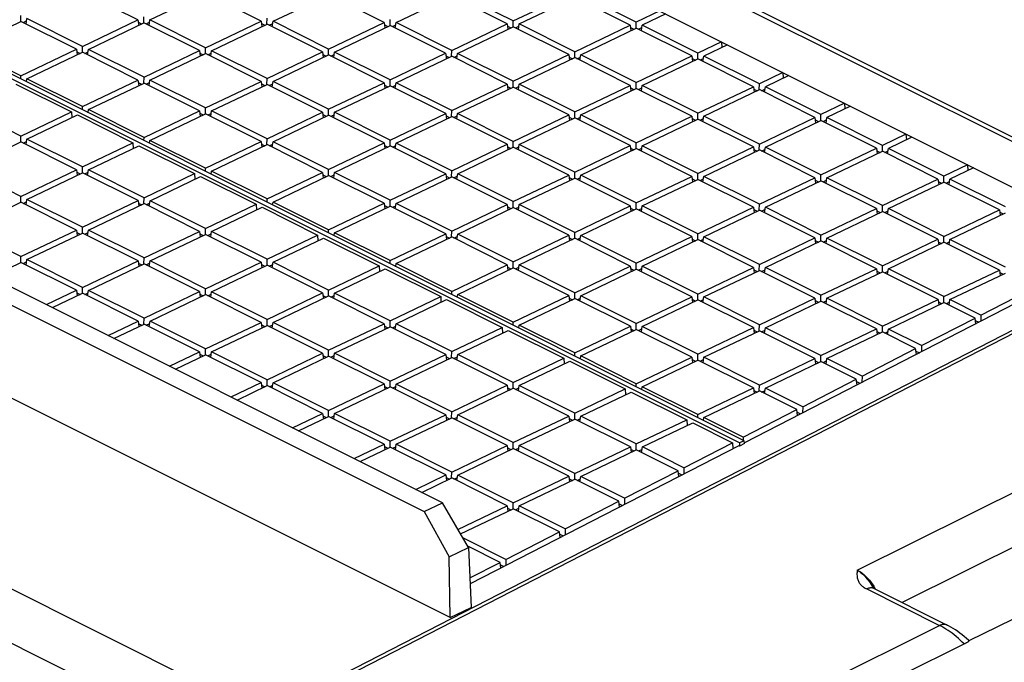
# Model space of a CAD drawing. Units: millimetres. Extents: x -69 to 69, y -82 to 82.
# Drawn here: x 24 to 53, y 24 to 42 of the extents above; entities that cross this region are included whole.
import ezdxf

# ---------------------------------------------------------------- set-up
doc = ezdxf.new("R2010")
doc.units = ezdxf.units.MM
doc.header["$LTSCALE"] = 16.335
doc.layers.add('IMPORT_IGES', color=7, linetype='CONTINUOUS')

msp = doc.modelspace()

# ---------------------------------------------------------------- linework, layer by layer
at = {"layer": 'IMPORT_IGES', "color": 253, "linetype": 'CONTINUOUS'}
for p, q in [((-32.846, 81.938), (63.153, 33.938)), ((48.556, 26.698), (63.153, 33.938)), ((63.86, 32.719), (49.843, 25.766)), ((48.828, 26.154), (50.924, 25.105)), ((49.017, 26.186), (49.021, 26.179)), ((49.033, 26.231), (49.055, 26.194)), ((49.055, 26.194), (49.076, 26.156)), ((49.076, 26.156), (49.081, 26.147)), ((45.603, 22.466), (50.924, 25.105))]:
    msp.add_line(p, q, dxfattribs=at)
at = {"layer": 'IMPORT_IGES', "color": 7, "linetype": 'CONTINUOUS'}
for p, q in [((-29.551, 78.969), (57.158, 35.615)), ((36.646, 28.629), (-49.587, 71.745)), ((-50.117, 71.491), (36.116, 28.375)), ((36.86, 25.332), (-51.009, 69.267)), ((-60.266, 66.859), (34.836, 19.308)), ((-56.667, 66.618), (31.323, 22.623)), ((45.172, 30.346), (2.278, 51.793)), ((45.31, 30.412), (2.416, 51.859)), ((27.896, 42.497), (26.301, 43.294)), ((28.241, 42.493), (29.836, 43.256)), ((31.431, 42.459), (29.836, 43.256)), ((31.776, 42.455), (33.371, 43.218)), ((34.967, 42.421), (33.371, 43.218)), ((35.311, 42.417), (36.907, 43.18)), ((38.502, 42.383), (36.907, 43.18)), ((38.674, 42.465), (37.079, 43.263)), ((38.674, 42.465), (40.269, 43.229)), ((38.847, 42.379), (40.442, 43.143)), ((42.037, 42.345), (40.442, 43.143)), ((42.21, 42.427), (40.614, 43.225)), ((42.886, 42.751), (42.21, 42.427)), ((22.938, 41.685), (24.533, 42.448)), ((24.531, 42.448), (24.533, 42.617)), ((26.129, 41.651), (24.533, 42.448)), ((24.598, 42.416), (24.695, 42.463)), ((24.681, 42.374), (24.706, 42.531)), ((26.301, 41.733), (24.706, 42.531)), ((26.301, 41.733), (27.896, 42.497)), ((27.896, 42.497), (27.916, 42.338)), ((27.905, 42.426), (28.001, 42.378)), ((28.066, 42.41), (28.068, 42.579)), ((28.216, 42.336), (28.241, 42.493)), ((29.836, 41.695), (28.241, 42.493)), ((29.836, 41.695), (31.431, 42.459)), ((31.431, 42.459), (31.452, 42.3)), ((31.602, 42.372), (31.604, 42.541)), ((31.752, 42.298), (31.776, 42.455)), ((33.371, 41.657), (31.776, 42.455)), ((35.137, 42.335), (35.139, 42.503)), ((38.672, 42.297), (38.674, 42.465)), ((42.207, 42.259), (42.21, 42.427)), ((43.058, 42.665), (42.382, 42.341)), ((26.473, 41.647), (28.068, 42.41)), ((29.664, 41.613), (28.068, 42.41)), ((28.133, 42.378), (28.23, 42.425)), ((30.009, 41.609), (31.604, 42.372)), ((31.44, 42.388), (31.536, 42.34)), ((33.199, 41.575), (31.604, 42.372)), ((31.668, 42.34), (31.765, 42.387)), ((33.371, 41.657), (34.967, 42.421)), ((33.544, 41.571), (35.139, 42.334)), ((34.967, 42.421), (34.987, 42.262)), ((34.976, 42.35), (35.072, 42.302)), ((36.734, 41.537), (35.139, 42.334)), ((35.203, 42.302), (35.301, 42.349)), ((35.287, 42.261), (35.311, 42.417)), ((36.907, 41.619), (35.311, 42.417)), ((36.907, 41.619), (38.502, 42.383)), ((37.079, 41.533), (38.674, 42.297)), ((38.502, 42.383), (38.522, 42.224)), ((38.511, 42.312), (38.607, 42.264)), ((40.27, 41.499), (38.674, 42.297)), ((38.739, 42.264), (38.836, 42.311)), ((38.822, 42.223), (38.847, 42.379)), ((40.442, 41.581), (38.847, 42.379)), ((40.442, 41.581), (42.037, 42.345)), ((40.614, 41.495), (42.21, 42.259)), ((42.037, 42.345), (42.057, 42.186)), ((42.046, 42.274), (42.142, 42.226)), ((43.805, 41.461), (42.21, 42.259)), ((42.274, 42.226), (42.371, 42.273)), ((42.357, 42.185), (42.382, 42.341)), ((43.977, 41.543), (42.382, 42.341)), ((44.653, 41.867), (43.977, 41.543)), ((44.653, 41.867), (44.665, 41.704)), ((24.533, 40.887), (22.938, 41.685)), ((24.533, 40.887), (26.129, 41.651)), ((26.129, 41.651), (26.149, 41.492)), ((26.138, 41.58), (26.234, 41.532)), ((26.299, 41.564), (26.301, 41.733)), ((26.365, 41.532), (26.463, 41.579)), ((26.449, 41.49), (26.473, 41.647)), ((28.069, 40.849), (26.473, 41.647)), ((28.069, 40.849), (29.664, 41.613)), ((29.664, 41.613), (29.684, 41.454)), ((29.834, 41.526), (29.836, 41.695)), ((29.984, 41.453), (30.009, 41.609)), ((31.604, 40.811), (30.009, 41.609)), ((33.369, 41.489), (33.371, 41.657)), ((36.905, 41.451), (36.907, 41.619)), ((40.44, 41.413), (40.442, 41.581)), ((44.826, 41.781), (44.15, 41.457)), ((24.706, 40.801), (26.301, 41.564)), ((27.896, 40.767), (26.301, 41.564)), ((28.241, 40.763), (29.836, 41.526)), ((29.673, 41.542), (29.769, 41.494)), ((31.432, 40.729), (29.836, 41.526)), ((29.901, 41.494), (29.998, 41.541)), ((31.604, 40.811), (33.199, 41.575)), ((31.776, 40.725), (33.372, 41.489)), ((33.199, 41.575), (33.219, 41.416)), ((33.208, 41.504), (33.304, 41.456)), ((34.967, 40.691), (33.372, 41.489)), ((33.436, 41.456), (33.533, 41.503)), ((33.519, 41.415), (33.544, 41.571)), ((35.139, 40.773), (33.544, 41.571)), ((35.139, 40.773), (36.734, 41.537)), ((35.312, 40.687), (36.907, 41.451)), ((36.734, 41.537), (36.755, 41.378)), ((36.743, 41.466), (36.839, 41.418)), ((38.502, 40.653), (36.907, 41.451)), ((36.971, 41.418), (37.068, 41.465)), ((37.055, 41.377), (37.079, 41.533)), ((38.675, 40.735), (37.079, 41.533)), ((38.675, 40.735), (40.27, 41.499)), ((38.847, 40.649), (40.442, 41.413)), ((40.27, 41.499), (40.29, 41.34)), ((40.279, 41.428), (40.375, 41.38)), ((42.037, 40.615), (40.442, 41.413)), ((40.506, 41.38), (40.604, 41.427)), ((40.59, 41.339), (40.614, 41.495)), ((42.21, 40.697), (40.614, 41.495)), ((42.21, 40.697), (43.805, 41.461)), ((42.382, 40.611), (43.977, 41.375)), ((43.805, 41.461), (43.825, 41.302)), ((43.814, 41.39), (43.91, 41.342)), ((43.975, 41.375), (43.977, 41.543)), ((45.573, 40.577), (43.977, 41.375)), ((44.042, 41.343), (44.139, 41.389)), ((44.125, 41.301), (44.15, 41.457)), ((45.745, 40.66), (44.15, 41.457)), ((24.532, 40.801), (24.533, 40.887)), ((24.681, 40.726), (24.695, 40.733)), ((24.693, 40.72), (24.706, 40.801)), ((26.301, 40.003), (24.706, 40.801)), ((26.301, 40.003), (27.896, 40.767)), ((27.896, 40.767), (27.917, 40.608)), ((28.067, 40.681), (28.069, 40.849)), ((28.217, 40.607), (28.241, 40.763)), ((29.837, 39.965), (28.241, 40.763)), ((29.837, 39.965), (31.432, 40.729)), ((31.432, 40.729), (31.452, 40.57)), ((31.602, 40.643), (31.604, 40.811)), ((35.137, 40.605), (35.139, 40.773)), ((38.672, 40.567), (38.675, 40.735)), ((46.421, 40.983), (45.745, 40.66)), ((46.594, 40.897), (45.917, 40.573)), ((46.421, 40.983), (46.432, 40.82)), ((24.389, 40.649), (25.984, 39.851)), ((26.474, 39.917), (28.069, 40.68)), ((27.905, 40.696), (28.001, 40.648)), ((29.664, 39.883), (28.069, 40.68)), ((28.133, 40.648), (28.23, 40.695)), ((30.009, 39.879), (31.604, 40.643)), ((31.441, 40.658), (31.537, 40.61)), ((33.199, 39.845), (31.604, 40.643)), ((31.668, 40.61), (31.766, 40.657)), ((31.752, 40.569), (31.776, 40.725)), ((33.372, 39.927), (31.776, 40.725)), ((33.372, 39.927), (34.967, 40.691)), ((33.544, 39.841), (35.139, 40.605)), ((34.967, 40.691), (34.987, 40.532)), ((34.976, 40.62), (35.072, 40.572)), ((36.735, 39.807), (35.139, 40.605)), ((35.204, 40.572), (35.301, 40.619)), ((35.287, 40.531), (35.312, 40.687)), ((36.907, 39.889), (35.312, 40.687)), ((36.907, 39.889), (38.502, 40.653)), ((37.079, 39.803), (38.675, 40.567)), ((38.502, 40.653), (38.522, 40.494)), ((38.511, 40.582), (38.607, 40.534)), ((40.27, 39.769), (38.675, 40.567)), ((38.739, 40.535), (38.836, 40.581)), ((38.822, 40.493), (38.847, 40.649)), ((40.442, 39.851), (38.847, 40.649)), ((40.442, 39.851), (42.037, 40.615)), ((40.615, 39.765), (42.21, 40.529)), ((42.037, 40.615), (42.058, 40.456)), ((42.046, 40.544), (42.142, 40.496)), ((42.208, 40.529), (42.21, 40.697)), ((43.805, 39.731), (42.21, 40.529)), ((42.274, 40.497), (42.372, 40.543)), ((42.358, 40.455), (42.382, 40.611)), ((43.978, 39.814), (42.382, 40.611)), ((43.978, 39.814), (45.573, 40.577)), ((44.15, 39.727), (45.745, 40.491)), ((45.573, 40.577), (45.593, 40.418)), ((45.582, 40.507), (45.678, 40.459)), ((45.743, 40.491), (45.745, 40.66)), ((47.341, 39.693), (45.745, 40.491)), ((45.809, 40.459), (45.907, 40.505)), ((45.893, 40.417), (45.917, 40.573)), ((47.513, 39.776), (45.917, 40.573)), ((24.534, 39.157), (22.938, 39.955)), ((26.3, 39.917), (26.301, 40.003)), ((26.461, 39.836), (26.474, 39.917)), ((28.069, 39.119), (26.474, 39.917)), ((28.069, 39.119), (29.664, 39.883)), ((29.664, 39.883), (29.684, 39.724)), ((29.834, 39.797), (29.837, 39.965)), ((33.37, 39.759), (33.372, 39.927)), ((36.905, 39.721), (36.907, 39.889)), ((48.189, 40.099), (47.513, 39.776)), ((48.361, 40.013), (47.685, 39.689)), ((48.189, 40.099), (48.2, 39.936)), ((24.534, 39.157), (25.984, 39.851)), ((24.706, 39.071), (26.157, 39.765)), ((25.984, 39.851), (25.993, 39.687)), ((26.157, 39.765), (27.752, 38.968)), ((26.449, 39.842), (26.463, 39.849)), ((28.241, 39.033), (29.837, 39.797)), ((29.673, 39.812), (29.769, 39.764)), ((31.432, 38.999), (29.837, 39.797)), ((29.901, 39.764), (29.998, 39.811)), ((29.984, 39.723), (30.009, 39.879)), ((31.604, 39.081), (30.009, 39.879)), ((31.604, 39.081), (33.199, 39.845)), ((31.777, 38.995), (33.372, 39.759)), ((33.199, 39.845), (33.22, 39.686)), ((33.208, 39.774), (33.304, 39.726)), ((34.967, 38.961), (33.372, 39.759)), ((33.436, 39.726), (33.533, 39.773)), ((33.52, 39.685), (33.544, 39.841)), ((35.14, 39.043), (33.544, 39.841)), ((35.14, 39.043), (36.735, 39.807)), ((35.312, 38.957), (36.907, 39.721)), ((36.735, 39.807), (36.755, 39.648)), ((36.744, 39.736), (36.84, 39.688)), ((38.502, 38.923), (36.907, 39.721)), ((36.971, 39.689), (37.069, 39.735)), ((37.055, 39.647), (37.079, 39.803)), ((38.675, 39.006), (37.079, 39.803)), ((38.675, 39.006), (40.27, 39.769)), ((38.847, 38.919), (40.442, 39.683)), ((40.27, 39.769), (40.29, 39.61)), ((40.279, 39.698), (40.375, 39.651)), ((40.44, 39.683), (40.442, 39.851)), ((42.038, 38.885), (40.442, 39.683)), ((40.507, 39.651), (40.604, 39.697)), ((40.59, 39.609), (40.615, 39.765)), ((42.21, 38.968), (40.615, 39.765)), ((42.21, 38.968), (43.805, 39.731)), ((42.382, 38.881), (43.978, 39.645)), ((43.805, 39.731), (43.826, 39.572)), ((43.814, 39.661), (43.91, 39.613)), ((43.975, 39.645), (43.978, 39.814)), ((45.573, 38.847), (43.978, 39.645)), ((44.042, 39.613), (44.139, 39.659)), ((44.125, 39.571), (44.15, 39.727)), ((45.745, 38.93), (44.15, 39.727)), ((45.745, 38.93), (47.341, 39.693)), ((45.918, 38.844), (47.513, 39.607)), ((47.341, 39.693), (47.361, 39.534)), ((47.349, 39.623), (47.445, 39.575)), ((47.511, 39.607), (47.513, 39.776)), ((49.108, 38.809), (47.513, 39.607)), ((47.577, 39.575), (47.675, 39.621)), ((47.661, 39.533), (47.685, 39.689)), ((49.281, 38.892), (47.685, 39.689)), ((24.532, 38.989), (24.534, 39.157)), ((24.682, 38.915), (24.706, 39.071)), ((26.302, 38.273), (24.706, 39.071)), ((28.068, 39.033), (28.069, 39.119)), ((28.229, 38.953), (28.241, 39.033)), ((29.837, 38.235), (28.241, 39.033)), ((31.602, 38.913), (31.604, 39.081)), ((35.137, 38.875), (35.14, 39.043)), ((49.957, 39.215), (49.281, 38.892)), ((50.129, 39.129), (49.453, 38.806)), ((49.957, 39.215), (49.968, 39.052)), ((22.939, 38.225), (24.534, 38.989)), ((26.129, 38.191), (24.534, 38.989)), ((24.598, 38.956), (24.695, 39.003)), ((26.302, 38.273), (27.752, 38.968)), ((26.474, 38.187), (27.924, 38.881)), ((27.752, 38.968), (27.761, 38.803)), ((27.924, 38.881), (29.52, 38.084)), ((28.217, 38.958), (28.231, 38.965)), ((29.837, 38.235), (31.432, 38.999)), ((30.009, 38.149), (31.604, 38.913)), ((31.432, 38.999), (31.452, 38.84)), ((31.441, 38.928), (31.537, 38.88)), ((33.2, 38.115), (31.604, 38.913)), ((31.669, 38.881), (31.766, 38.927)), ((31.752, 38.839), (31.777, 38.995)), ((33.372, 38.197), (31.777, 38.995)), ((33.372, 38.197), (34.967, 38.961)), ((33.544, 38.111), (35.14, 38.875)), ((34.967, 38.961), (34.987, 38.802)), ((34.976, 38.89), (35.072, 38.842)), ((36.735, 38.077), (35.14, 38.875)), ((35.204, 38.843), (35.301, 38.889)), ((35.287, 38.801), (35.312, 38.957)), ((36.907, 38.16), (35.312, 38.957)), ((36.907, 38.16), (38.502, 38.923)), ((37.08, 38.073), (38.675, 38.837)), ((38.502, 38.923), (38.523, 38.764)), ((38.511, 38.853), (38.607, 38.805)), ((38.673, 38.837), (38.675, 39.006)), ((40.27, 38.039), (38.675, 38.837)), ((38.739, 38.805), (38.837, 38.851)), ((38.823, 38.763), (38.847, 38.919)), ((40.443, 38.122), (38.847, 38.919)), ((40.443, 38.122), (42.038, 38.885)), ((40.615, 38.035), (42.21, 38.799)), ((42.038, 38.885), (42.058, 38.726)), ((42.047, 38.815), (42.143, 38.767)), ((42.208, 38.799), (42.21, 38.968)), ((43.806, 38.001), (42.21, 38.799)), ((42.274, 38.767), (42.372, 38.813)), ((42.358, 38.725), (42.382, 38.881)), ((43.978, 38.084), (42.382, 38.881)), ((43.978, 38.084), (45.573, 38.847)), ((44.15, 37.998), (45.745, 38.761)), ((45.573, 38.847), (45.593, 38.688)), ((45.582, 38.777), (45.678, 38.729)), ((45.743, 38.761), (45.745, 38.93)), ((47.341, 37.963), (45.745, 38.761)), ((45.81, 38.729), (45.907, 38.775)), ((45.893, 38.687), (45.918, 38.844)), ((47.513, 38.046), (45.918, 38.844)), ((47.513, 38.046), (49.108, 38.809)), ((49.108, 38.809), (49.129, 38.65)), ((49.278, 38.723), (49.281, 38.892)), ((49.429, 38.649), (49.453, 38.806)), ((51.048, 38.008), (49.453, 38.806)), ((47.685, 37.96), (49.281, 38.723)), ((49.117, 38.739), (49.213, 38.691)), ((50.876, 37.925), (49.281, 38.723)), ((49.345, 38.691), (49.442, 38.737)), ((24.534, 37.427), (22.939, 38.225)), ((24.534, 37.427), (26.129, 38.191)), ((26.129, 38.191), (26.149, 38.032)), ((26.299, 38.105), (26.302, 38.273)), ((26.449, 38.031), (26.474, 38.187)), ((28.069, 37.389), (26.474, 38.187)), ((29.836, 38.149), (29.837, 38.235)), ((33.37, 38.029), (33.372, 38.197)), ((51.724, 38.331), (51.048, 38.008)), ((51.897, 38.245), (51.221, 37.922)), ((51.724, 38.331), (51.736, 38.168)), ((24.706, 37.341), (26.302, 38.105)), ((26.138, 38.12), (26.234, 38.072)), ((27.897, 37.307), (26.302, 38.105)), ((26.366, 38.072), (26.463, 38.119)), ((28.069, 37.389), (29.52, 38.084)), ((28.242, 37.303), (29.692, 37.998)), ((29.52, 38.084), (29.529, 37.919)), ((29.692, 37.998), (31.288, 37.2)), ((29.985, 38.075), (29.998, 38.081)), ((29.997, 38.069), (30.009, 38.149)), ((31.605, 37.352), (30.009, 38.149)), ((31.605, 37.352), (33.2, 38.115)), ((31.777, 37.265), (33.372, 38.029)), ((33.2, 38.115), (33.22, 37.956)), ((33.209, 38.044), (33.305, 37.997)), ((34.967, 37.231), (33.372, 38.029)), ((33.436, 37.997), (33.534, 38.043)), ((33.52, 37.955), (33.544, 38.111)), ((35.14, 37.314), (33.544, 38.111)), ((35.14, 37.314), (36.735, 38.077)), ((35.312, 37.227), (36.907, 37.991)), ((36.735, 38.077), (36.755, 37.918)), ((36.744, 38.007), (36.84, 37.959)), ((36.905, 37.991), (36.907, 38.16)), ((38.503, 37.193), (36.907, 37.991)), ((36.972, 37.959), (37.069, 38.005)), ((37.055, 37.917), (37.08, 38.073)), ((38.675, 37.276), (37.08, 38.073)), ((38.675, 37.276), (40.27, 38.039)), ((38.847, 37.19), (40.443, 37.953)), ((40.27, 38.039), (40.291, 37.88)), ((40.279, 37.969), (40.375, 37.921)), ((40.44, 37.953), (40.443, 38.122)), ((42.038, 37.155), (40.443, 37.953)), ((40.507, 37.921), (40.604, 37.967)), ((40.59, 37.879), (40.615, 38.035)), ((42.21, 37.238), (40.615, 38.035)), ((42.21, 37.238), (43.806, 38.001)), ((42.383, 37.152), (43.978, 37.915)), ((43.806, 38.001), (43.826, 37.842)), ((43.815, 37.931), (43.91, 37.883)), ((43.976, 37.915), (43.978, 38.084)), ((45.573, 37.117), (43.978, 37.915)), ((44.042, 37.883), (44.14, 37.929)), ((44.126, 37.841), (44.15, 37.998)), ((45.746, 37.2), (44.15, 37.998)), ((45.746, 37.2), (47.341, 37.963)), ((47.341, 37.963), (47.361, 37.804)), ((47.511, 37.877), (47.513, 38.046)), ((47.661, 37.803), (47.685, 37.96)), ((49.281, 37.162), (47.685, 37.96)), ((49.281, 37.162), (50.876, 37.925)), ((50.876, 37.925), (50.896, 37.766)), ((51.046, 37.839), (51.048, 38.008)), ((51.196, 37.765), (51.221, 37.922)), ((52.816, 37.124), (51.221, 37.922)), ((45.918, 37.114), (47.513, 37.877)), ((47.35, 37.893), (47.446, 37.845)), ((49.109, 37.079), (47.513, 37.877)), ((47.578, 37.845), (47.675, 37.892)), ((49.453, 37.076), (51.048, 37.839)), ((50.885, 37.855), (50.981, 37.807)), ((52.644, 37.042), (51.048, 37.839)), ((51.113, 37.807), (51.21, 37.854)), ((24.532, 37.259), (24.534, 37.427)), ((24.682, 37.185), (24.706, 37.341)), ((26.302, 36.543), (24.706, 37.341)), ((28.067, 37.221), (28.069, 37.389)), ((31.603, 37.265), (31.605, 37.352)), ((22.939, 36.495), (24.534, 37.259)), ((26.129, 36.461), (24.534, 37.259)), ((24.598, 37.227), (24.696, 37.273)), ((26.302, 36.543), (27.897, 37.307)), ((26.474, 36.457), (28.069, 37.221)), ((27.897, 37.307), (27.917, 37.148)), ((27.906, 37.236), (28.002, 37.188)), ((29.665, 36.423), (28.069, 37.221)), ((28.134, 37.189), (28.231, 37.235)), ((28.217, 37.147), (28.242, 37.303)), ((29.837, 36.506), (28.242, 37.303)), ((29.837, 36.506), (31.288, 37.2)), ((30.009, 36.419), (31.46, 37.114)), ((31.288, 37.2), (31.297, 37.035)), ((31.46, 37.114), (33.055, 36.316)), ((31.753, 37.191), (31.766, 37.197)), ((31.764, 37.185), (31.777, 37.265)), ((33.372, 36.468), (31.777, 37.265)), ((33.372, 36.468), (34.967, 37.231)), ((33.545, 36.381), (35.14, 37.145)), ((34.967, 37.231), (34.988, 37.072)), ((34.976, 37.161), (35.072, 37.113)), ((35.138, 37.145), (35.14, 37.314)), ((36.735, 36.347), (35.14, 37.145)), ((35.204, 37.113), (35.302, 37.159)), ((35.288, 37.071), (35.312, 37.227)), ((36.908, 36.43), (35.312, 37.227)), ((36.908, 36.43), (38.503, 37.193)), ((37.08, 36.344), (38.675, 37.107)), ((38.503, 37.193), (38.523, 37.034)), ((38.512, 37.123), (38.608, 37.075)), ((38.673, 37.107), (38.675, 37.276)), ((40.271, 36.309), (38.675, 37.107)), ((38.739, 37.075), (38.837, 37.121)), ((38.823, 37.033), (38.847, 37.19)), ((40.443, 36.392), (38.847, 37.19)), ((40.443, 36.392), (42.038, 37.155)), ((40.615, 36.306), (42.21, 37.069)), ((42.038, 37.155), (42.058, 36.996)), ((42.047, 37.085), (42.143, 37.037)), ((42.208, 37.069), (42.21, 37.238)), ((43.806, 36.271), (42.21, 37.069)), ((42.275, 37.037), (42.372, 37.083)), ((42.358, 36.995), (42.383, 37.152)), ((43.978, 36.354), (42.383, 37.152)), ((43.978, 36.354), (45.573, 37.117)), ((45.573, 37.117), (45.594, 36.958)), ((45.743, 37.031), (45.746, 37.2)), ((45.894, 36.957), (45.918, 37.114)), ((47.513, 36.316), (45.918, 37.114)), ((47.513, 36.316), (49.109, 37.079)), ((49.109, 37.079), (49.129, 36.92)), ((49.279, 36.993), (49.281, 37.162)), ((49.429, 36.919), (49.453, 37.076)), ((51.049, 36.278), (49.453, 37.076)), ((44.15, 36.268), (45.746, 37.031)), ((45.582, 37.047), (45.678, 36.999)), ((47.341, 36.233), (45.746, 37.031)), ((45.81, 36.999), (45.907, 37.046)), ((47.686, 36.23), (49.281, 36.993)), ((49.118, 37.009), (49.213, 36.961)), ((50.876, 36.196), (49.281, 36.993)), ((49.345, 36.961), (49.443, 37.008)), ((51.049, 36.278), (52.644, 37.042)), ((51.221, 36.192), (52.816, 36.955)), ((52.644, 37.042), (52.664, 36.883)), ((52.653, 36.971), (52.749, 36.923)), ((24.534, 35.698), (22.939, 36.495)), ((26.3, 36.375), (26.302, 36.543)), ((29.835, 36.337), (29.837, 36.506)), ((24.534, 35.698), (26.129, 36.461)), ((24.707, 35.611), (26.302, 36.375)), ((26.129, 36.461), (26.15, 36.302)), ((26.138, 36.39), (26.234, 36.343)), ((27.897, 35.577), (26.302, 36.375)), ((26.366, 36.343), (26.463, 36.389)), ((26.45, 36.301), (26.474, 36.457)), ((28.07, 35.66), (26.474, 36.457)), ((28.07, 35.66), (29.665, 36.423)), ((28.242, 35.573), (29.837, 36.337)), ((29.665, 36.423), (29.685, 36.264)), ((29.674, 36.353), (29.77, 36.305)), ((31.432, 35.539), (29.837, 36.337)), ((29.901, 36.305), (29.999, 36.351)), ((29.985, 36.263), (30.009, 36.419)), ((31.605, 35.622), (30.009, 36.419)), ((31.605, 35.622), (33.055, 36.316)), ((31.777, 35.535), (33.228, 36.23)), ((33.055, 36.316), (33.064, 36.152)), ((33.228, 36.23), (34.823, 35.432)), ((33.371, 36.381), (33.372, 36.468)), ((33.52, 36.307), (33.534, 36.313)), ((33.532, 36.301), (33.545, 36.381)), ((35.14, 35.584), (33.545, 36.381)), ((35.14, 35.584), (36.735, 36.347)), ((35.312, 35.498), (36.908, 36.261)), ((36.735, 36.347), (36.756, 36.188)), ((36.744, 36.277), (36.84, 36.229)), ((36.905, 36.261), (36.908, 36.43)), ((38.503, 35.463), (36.908, 36.261)), ((36.972, 36.229), (37.069, 36.275)), ((37.055, 36.187), (37.08, 36.344)), ((38.675, 35.546), (37.08, 36.344)), ((38.675, 35.546), (40.271, 36.309)), ((38.848, 35.46), (40.443, 36.223)), ((40.271, 36.309), (40.291, 36.15)), ((40.28, 36.239), (40.375, 36.191)), ((40.441, 36.223), (40.443, 36.392)), ((42.038, 35.425), (40.443, 36.223)), ((40.507, 36.191), (40.605, 36.238)), ((40.591, 36.149), (40.615, 36.306)), ((42.211, 35.508), (40.615, 36.306)), ((42.211, 35.508), (43.806, 36.271)), ((43.806, 36.271), (43.826, 36.112)), ((43.976, 36.185), (43.978, 36.354)), ((44.126, 36.111), (44.15, 36.268)), ((45.746, 35.47), (44.15, 36.268)), ((45.746, 35.47), (47.341, 36.233)), ((47.341, 36.233), (47.361, 36.075)), ((47.511, 36.147), (47.513, 36.316)), ((47.661, 36.073), (47.686, 36.23)), ((49.281, 35.432), (47.686, 36.23)), ((51.046, 36.109), (51.049, 36.278)), ((42.383, 35.422), (43.978, 36.185)), ((43.815, 36.201), (43.911, 36.153)), ((45.574, 35.388), (43.978, 36.185)), ((44.043, 36.153), (44.14, 36.2)), ((56.342, 36.023), (45.314, 30.352)), ((45.918, 35.384), (47.513, 36.147)), ((47.35, 36.163), (47.446, 36.115)), ((49.109, 35.35), (47.513, 36.147)), ((47.578, 36.115), (47.675, 36.162)), ((49.281, 35.432), (50.876, 36.196)), ((49.453, 35.346), (51.049, 36.109)), ((50.876, 36.196), (50.897, 36.037)), ((50.885, 36.125), (50.981, 36.077)), ((52.644, 35.312), (51.049, 36.109)), ((51.113, 36.077), (51.21, 36.124)), ((51.197, 36.035), (51.221, 36.192)), ((52.816, 35.394), (51.221, 36.192)), ((24.532, 35.529), (24.534, 35.698)), ((28.067, 35.491), (28.07, 35.66)), ((23.672, 35.116), (24.534, 35.529)), ((26.13, 34.731), (24.534, 35.529)), ((24.599, 35.497), (24.696, 35.543)), ((24.682, 35.455), (24.707, 35.611)), ((26.302, 34.814), (24.707, 35.611)), ((26.302, 34.814), (27.897, 35.577)), ((26.474, 34.727), (28.07, 35.491)), ((27.897, 35.577), (27.917, 35.418)), ((27.906, 35.507), (28.002, 35.459)), ((29.665, 34.693), (28.07, 35.491)), ((28.134, 35.459), (28.231, 35.505)), ((28.217, 35.417), (28.242, 35.573)), ((29.837, 34.776), (28.242, 35.573)), ((29.837, 34.776), (31.432, 35.539)), ((30.01, 34.69), (31.605, 35.453)), ((31.432, 35.539), (31.453, 35.38)), ((31.441, 35.469), (31.537, 35.421)), ((31.603, 35.453), (31.605, 35.622)), ((33.2, 34.655), (31.605, 35.453)), ((31.669, 35.421), (31.767, 35.467)), ((31.753, 35.379), (31.777, 35.535)), ((33.373, 34.738), (31.777, 35.535)), ((33.373, 34.738), (34.823, 35.432)), ((33.455, 23.533), (56.892, 35.581)), ((57.158, 35.615), (33.556, 23.483)), ((34.823, 35.432), (34.832, 35.268)), ((35.139, 35.497), (35.14, 35.584)), ((35.288, 35.423), (35.302, 35.429)), ((35.3, 35.417), (35.312, 35.498)), ((36.908, 34.7), (35.312, 35.498)), ((36.908, 34.7), (38.503, 35.463)), ((37.08, 34.614), (38.675, 35.377)), ((38.503, 35.463), (38.523, 35.304)), ((38.512, 35.393), (38.608, 35.345)), ((38.673, 35.377), (38.675, 35.546)), ((40.271, 34.579), (38.675, 35.377)), ((38.74, 35.345), (38.837, 35.392)), ((38.823, 35.303), (38.848, 35.46)), ((40.443, 34.662), (38.848, 35.46)), ((40.443, 34.662), (42.038, 35.425)), ((42.038, 35.425), (42.059, 35.266)), ((42.047, 35.355), (42.143, 35.307)), ((42.208, 35.339), (42.211, 35.508)), ((42.359, 35.265), (42.383, 35.422)), ((43.978, 34.624), (42.383, 35.422)), ((43.978, 34.624), (45.574, 35.388)), ((45.574, 35.388), (45.594, 35.229)), ((45.744, 35.301), (45.746, 35.47)), ((45.894, 35.227), (45.918, 35.384)), ((47.514, 34.586), (45.918, 35.384)), ((49.279, 35.263), (49.281, 35.432)), ((33.545, 34.652), (34.995, 35.346)), ((34.995, 35.346), (36.591, 34.548)), ((40.615, 34.576), (42.211, 35.339)), ((43.806, 34.542), (42.211, 35.339)), ((42.275, 35.307), (42.372, 35.354)), ((44.151, 34.538), (45.746, 35.301)), ((45.583, 35.317), (45.678, 35.269)), ((47.341, 34.504), (45.746, 35.301)), ((45.81, 35.269), (45.908, 35.316)), ((47.514, 34.586), (49.109, 35.35)), ((47.686, 34.5), (49.281, 35.263)), ((49.109, 35.35), (49.129, 35.191)), ((49.118, 35.279), (49.214, 35.231)), ((50.877, 34.466), (49.281, 35.263)), ((49.346, 35.231), (49.443, 35.278)), ((49.429, 35.189), (49.453, 35.346)), ((51.049, 34.548), (49.453, 35.346)), ((51.049, 34.548), (52.644, 35.312)), ((51.221, 34.462), (52.816, 35.225)), ((52.644, 35.312), (52.664, 35.153)), ((52.653, 35.241), (52.749, 35.193)), ((26.3, 34.645), (26.302, 34.814)), ((52.106, 34.019), (53.646, 34.811)), ((25.267, 34.318), (26.13, 34.731)), ((25.439, 34.232), (26.302, 34.645)), ((26.13, 34.731), (26.15, 34.572)), ((26.139, 34.661), (26.235, 34.613)), ((27.897, 33.847), (26.302, 34.645)), ((26.366, 34.613), (26.464, 34.659)), ((26.45, 34.571), (26.474, 34.727)), ((28.07, 33.93), (26.474, 34.727)), ((28.07, 33.93), (29.665, 34.693)), ((28.242, 33.844), (29.837, 34.607)), ((29.665, 34.693), (29.685, 34.534)), ((29.674, 34.623), (29.77, 34.575)), ((29.835, 34.607), (29.837, 34.776)), ((31.433, 33.809), (29.837, 34.607)), ((29.902, 34.575), (29.999, 34.621)), ((29.985, 34.533), (30.01, 34.69)), ((31.605, 33.892), (30.01, 34.69)), ((31.605, 33.892), (33.2, 34.655)), ((31.777, 33.806), (33.373, 34.569)), ((33.2, 34.655), (33.221, 34.496)), ((33.209, 34.585), (33.305, 34.537)), ((33.37, 34.569), (33.373, 34.738)), ((34.968, 33.771), (33.373, 34.569)), ((33.437, 34.537), (33.534, 34.584)), ((33.52, 34.495), (33.545, 34.652)), ((35.14, 33.854), (33.545, 34.652)), ((35.14, 33.854), (36.591, 34.548)), ((36.591, 34.548), (36.6, 34.384)), ((36.907, 34.614), (36.908, 34.7)), ((37.056, 34.539), (37.07, 34.546)), ((37.068, 34.533), (37.08, 34.614)), ((38.676, 33.816), (37.08, 34.614)), ((38.676, 33.816), (40.271, 34.579)), ((40.271, 34.579), (40.291, 34.421)), ((40.28, 34.509), (40.376, 34.461)), ((40.441, 34.493), (40.443, 34.662)), ((40.508, 34.461), (40.605, 34.508)), ((40.591, 34.419), (40.615, 34.576)), ((42.211, 33.778), (40.615, 34.576)), ((42.211, 33.778), (43.806, 34.542)), ((43.806, 34.542), (43.826, 34.383)), ((43.976, 34.455), (43.978, 34.624)), ((44.126, 34.381), (44.151, 34.538)), ((45.746, 33.74), (44.151, 34.538)), ((47.511, 34.417), (47.514, 34.586)), ((51.047, 34.38), (51.049, 34.548)), ((35.313, 33.768), (36.763, 34.462)), ((36.763, 34.462), (38.359, 33.664)), ((38.848, 33.73), (40.443, 34.493)), ((42.039, 33.696), (40.443, 34.493)), ((42.383, 33.692), (43.978, 34.455)), ((43.815, 34.471), (43.911, 34.423)), ((45.574, 33.658), (43.978, 34.455)), ((44.043, 34.423), (44.14, 34.47)), ((45.746, 33.74), (47.341, 34.504)), ((45.918, 33.654), (47.514, 34.417)), ((47.341, 34.504), (47.362, 34.345)), ((47.35, 34.433), (47.446, 34.385)), ((49.109, 33.62), (47.514, 34.417)), ((47.578, 34.385), (47.675, 34.432)), ((47.662, 34.344), (47.686, 34.5)), ((49.281, 33.702), (47.686, 34.5)), ((49.281, 33.702), (50.877, 34.466)), ((49.454, 33.616), (51.049, 34.38)), ((50.877, 34.466), (50.897, 34.307)), ((50.886, 34.395), (50.981, 34.347)), ((51.94, 33.934), (51.049, 34.38)), ((51.113, 34.347), (51.211, 34.394)), ((51.197, 34.306), (51.221, 34.462)), ((52.106, 34.019), (51.221, 34.462)), ((52.106, 34.019), (52.104, 33.844)), ((27.035, 33.434), (27.897, 33.847)), ((27.207, 33.348), (28.07, 33.761)), ((27.897, 33.847), (27.918, 33.688)), ((27.906, 33.777), (28.002, 33.729)), ((28.068, 33.761), (28.07, 33.93)), ((29.665, 32.963), (28.07, 33.761)), ((28.134, 33.729), (28.232, 33.775)), ((28.218, 33.687), (28.242, 33.844)), ((29.838, 33.046), (28.242, 33.844)), ((29.838, 33.046), (31.433, 33.809)), ((30.01, 32.96), (31.605, 33.723)), ((31.433, 33.809), (31.453, 33.65)), ((31.442, 33.739), (31.538, 33.691)), ((31.603, 33.723), (31.605, 33.892)), ((33.201, 32.925), (31.605, 33.723)), ((31.669, 33.691), (31.767, 33.738)), ((31.753, 33.649), (31.777, 33.806)), ((33.373, 33.008), (31.777, 33.806)), ((33.373, 33.008), (34.968, 33.771)), ((33.545, 32.922), (35.14, 33.685)), ((34.968, 33.771), (34.988, 33.612)), ((34.977, 33.701), (35.073, 33.653)), ((35.138, 33.685), (35.14, 33.854)), ((36.736, 32.888), (35.14, 33.685)), ((35.205, 33.653), (35.302, 33.7)), ((35.288, 33.611), (35.313, 33.768)), ((36.908, 32.97), (35.313, 33.768)), ((36.908, 32.97), (38.359, 33.664)), ((38.359, 33.664), (38.368, 33.5)), ((38.674, 33.73), (38.676, 33.816)), ((38.824, 33.655), (38.837, 33.662)), ((38.835, 33.649), (38.848, 33.73)), ((40.443, 32.932), (38.848, 33.73)), ((40.443, 32.932), (42.039, 33.696)), ((42.039, 33.696), (42.059, 33.537)), ((42.209, 33.609), (42.211, 33.778)), ((42.359, 33.535), (42.383, 33.692)), ((43.979, 32.894), (42.383, 33.692)), ((43.979, 32.894), (45.574, 33.658)), ((45.574, 33.658), (45.594, 33.499)), ((45.744, 33.572), (45.746, 33.74)), ((49.279, 33.534), (49.281, 33.702)), ((50.401, 33.143), (51.94, 33.934)), ((51.961, 33.77), (51.94, 33.934)), ((51.949, 33.864), (52.047, 33.814)), ((37.08, 32.884), (38.531, 33.578)), ((38.531, 33.578), (40.126, 32.78)), ((40.616, 32.846), (42.211, 33.609)), ((42.048, 33.625), (42.143, 33.577)), ((43.806, 32.812), (42.211, 33.609)), ((42.275, 33.577), (42.373, 33.624)), ((44.151, 32.808), (45.746, 33.571)), ((45.583, 33.587), (45.679, 33.539)), ((47.342, 32.774), (45.746, 33.571)), ((45.811, 33.539), (45.908, 33.586)), ((45.894, 33.498), (45.918, 33.654)), ((47.514, 32.856), (45.918, 33.654)), ((47.514, 32.856), (49.109, 33.62)), ((47.686, 32.77), (49.281, 33.534)), ((49.109, 33.62), (49.129, 33.461)), ((49.118, 33.549), (49.214, 33.501)), ((50.234, 33.057), (49.281, 33.534)), ((49.346, 33.501), (49.443, 33.548)), ((49.429, 33.46), (49.454, 33.616)), ((50.401, 33.143), (49.454, 33.616)), ((50.401, 33.143), (50.399, 32.967)), ((28.803, 32.551), (29.665, 32.963)), ((28.975, 32.464), (29.838, 32.877)), ((29.665, 32.963), (29.686, 32.804)), ((29.674, 32.893), (29.77, 32.845)), ((29.835, 32.877), (29.838, 33.046)), ((31.433, 32.08), (29.838, 32.877)), ((29.902, 32.845), (29.999, 32.892)), ((29.985, 32.803), (30.01, 32.96)), ((31.605, 32.162), (30.01, 32.96)), ((31.605, 32.162), (33.201, 32.925)), ((31.778, 32.076), (33.373, 32.839)), ((33.201, 32.925), (33.221, 32.766)), ((33.21, 32.855), (33.305, 32.807)), ((33.371, 32.839), (33.373, 33.008)), ((34.968, 32.042), (33.373, 32.839)), ((33.437, 32.807), (33.535, 32.854)), ((33.521, 32.765), (33.545, 32.922)), ((35.141, 32.124), (33.545, 32.922)), ((35.141, 32.124), (36.736, 32.888)), ((36.736, 32.888), (36.756, 32.729)), ((36.745, 32.817), (36.841, 32.769)), ((36.906, 32.801), (36.908, 32.97)), ((36.973, 32.769), (37.07, 32.816)), ((37.056, 32.727), (37.08, 32.884)), ((38.676, 32.086), (37.08, 32.884)), ((40.442, 32.846), (40.443, 32.932)), ((40.603, 32.765), (40.616, 32.846)), ((42.211, 32.048), (40.616, 32.846)), ((42.211, 32.048), (43.806, 32.812)), ((43.806, 32.812), (43.827, 32.653)), ((43.976, 32.726), (43.979, 32.894)), ((47.512, 32.688), (47.514, 32.856)), ((48.695, 32.266), (50.234, 33.057)), ((50.255, 32.893), (50.234, 33.057)), ((50.243, 32.987), (50.342, 32.937)), ((35.313, 32.038), (36.908, 32.801)), ((38.504, 32.004), (36.908, 32.801)), ((38.676, 32.086), (40.126, 32.78)), ((38.848, 32), (40.299, 32.694)), ((40.126, 32.78), (40.135, 32.616)), ((40.299, 32.694), (41.894, 31.897)), ((40.591, 32.771), (40.605, 32.778)), ((42.383, 31.962), (43.979, 32.726)), ((43.815, 32.741), (43.911, 32.693)), ((45.574, 31.928), (43.979, 32.726)), ((44.043, 32.693), (44.14, 32.74)), ((44.127, 32.652), (44.151, 32.808)), ((45.746, 32.01), (44.151, 32.808)), ((45.746, 32.01), (47.342, 32.774)), ((45.919, 31.924), (47.514, 32.688)), ((47.342, 32.774), (47.362, 32.615)), ((47.351, 32.703), (47.446, 32.655)), ((48.529, 32.18), (47.514, 32.688)), ((47.578, 32.655), (47.676, 32.702)), ((47.662, 32.614), (47.686, 32.77)), ((48.695, 32.266), (47.686, 32.77)), ((48.695, 32.266), (48.693, 32.09)), ((30.57, 31.667), (31.433, 32.08)), ((30.743, 31.58), (31.605, 31.993)), ((31.433, 32.08), (31.453, 31.921)), ((31.442, 32.009), (31.538, 31.961)), ((31.603, 31.993), (31.605, 32.162)), ((33.201, 31.196), (31.605, 31.993)), ((31.67, 31.961), (31.767, 32.008)), ((31.753, 31.919), (31.778, 32.076)), ((33.373, 31.278), (31.778, 32.076)), ((33.373, 31.278), (34.968, 32.042)), ((34.968, 32.042), (34.989, 31.883)), ((34.977, 31.971), (35.073, 31.923)), ((35.138, 31.955), (35.141, 32.124)), ((35.205, 31.923), (35.302, 31.97)), ((35.289, 31.881), (35.313, 32.038)), ((36.908, 31.24), (35.313, 32.038)), ((36.908, 31.24), (38.504, 32.004)), ((38.504, 32.004), (38.524, 31.845)), ((38.674, 31.918), (38.676, 32.086)), ((38.824, 31.844), (38.848, 32)), ((40.444, 31.202), (38.848, 32)), ((42.21, 31.962), (42.211, 32.048)), ((42.371, 31.881), (42.383, 31.962)), ((43.979, 31.164), (42.383, 31.962)), ((45.744, 31.842), (45.746, 32.01)), ((46.99, 31.389), (48.529, 32.18)), ((48.55, 32.016), (48.529, 32.18)), ((48.538, 32.11), (48.636, 32.06)), ((33.545, 31.192), (35.141, 31.955)), ((36.736, 31.158), (35.141, 31.955)), ((37.081, 31.154), (38.676, 31.917)), ((38.513, 31.933), (38.608, 31.885)), ((40.271, 31.12), (38.676, 31.917)), ((38.74, 31.885), (38.838, 31.932)), ((40.444, 31.202), (41.894, 31.897)), ((40.616, 31.116), (42.067, 31.81)), ((41.894, 31.897), (41.903, 31.732)), ((42.067, 31.81), (43.662, 31.013)), ((42.359, 31.887), (42.373, 31.894)), ((43.979, 31.164), (45.574, 31.928)), ((44.151, 31.078), (45.746, 31.842)), ((45.574, 31.928), (45.594, 31.769)), ((45.583, 31.857), (45.679, 31.809)), ((46.823, 31.303), (45.746, 31.842)), ((45.811, 31.809), (45.908, 31.856)), ((45.894, 31.768), (45.919, 31.924)), ((46.99, 31.389), (45.919, 31.924)), ((32.338, 30.783), (33.201, 31.196)), ((33.201, 31.196), (33.221, 31.037)), ((33.21, 31.125), (33.306, 31.077)), ((33.371, 31.109), (33.373, 31.278)), ((33.438, 31.077), (33.535, 31.124)), ((33.521, 31.036), (33.545, 31.192)), ((35.141, 30.394), (33.545, 31.192)), ((35.141, 30.394), (36.736, 31.158)), ((36.736, 31.158), (36.756, 30.999)), ((36.906, 31.072), (36.908, 31.24)), ((37.056, 30.998), (37.081, 31.154)), ((38.676, 30.356), (37.081, 31.154)), ((38.676, 30.356), (40.271, 31.12)), ((40.271, 31.12), (40.292, 30.961)), ((40.441, 31.034), (40.444, 31.202)), ((40.592, 30.96), (40.616, 31.116)), ((42.211, 30.318), (40.616, 31.116)), ((43.978, 31.078), (43.979, 31.164)), ((45.284, 30.512), (46.823, 31.303)), ((46.844, 31.139), (46.823, 31.303)), ((46.832, 31.233), (46.931, 31.183)), ((46.99, 31.389), (46.988, 31.213)), ((32.511, 30.697), (33.373, 31.109)), ((34.969, 30.312), (33.373, 31.109)), ((35.313, 30.308), (36.908, 31.072)), ((36.745, 31.087), (36.841, 31.039)), ((38.504, 30.274), (36.908, 31.072)), ((36.973, 31.039), (37.07, 31.086)), ((38.848, 30.27), (40.444, 31.034)), ((40.28, 31.049), (40.376, 31.001)), ((42.039, 30.236), (40.444, 31.034)), ((40.508, 31.001), (40.605, 31.048)), ((42.211, 30.318), (43.662, 31.013)), ((42.384, 30.232), (43.834, 30.926)), ((43.662, 31.013), (43.671, 30.848)), ((43.834, 30.926), (44.978, 30.354)), ((44.127, 31.003), (44.141, 31.01)), ((44.139, 30.998), (44.151, 31.078)), ((45.284, 30.512), (44.151, 31.078)), ((34.106, 29.899), (34.969, 30.312)), ((34.969, 30.312), (34.989, 30.153)), ((35.139, 30.226), (35.141, 30.394)), ((35.289, 30.152), (35.313, 30.308)), ((36.909, 29.51), (35.313, 30.308)), ((36.909, 29.51), (38.504, 30.274)), ((45.151, 30.268), (37.436, 26.302)), ((38.504, 30.274), (38.524, 30.115)), ((38.674, 30.188), (38.676, 30.356)), ((38.824, 30.114), (38.848, 30.27)), ((40.444, 29.472), (38.848, 30.27)), ((42.209, 30.15), (42.211, 30.318)), ((43.579, 29.635), (44.978, 30.354)), ((44.978, 30.354), (44.988, 30.184)), ((45.17, 30.258), (45.151, 30.268)), ((45.172, 30.346), (45.17, 30.258)), ((45.315, 30.328), (45.17, 30.258)), ((45.31, 30.412), (45.172, 30.346)), ((45.284, 30.512), (45.283, 30.425)), ((45.315, 30.328), (45.31, 30.412)), ((34.278, 29.813), (35.141, 30.226)), ((34.978, 30.241), (35.073, 30.193)), ((36.736, 29.428), (35.141, 30.226)), ((35.205, 30.193), (35.303, 30.24)), ((37.081, 29.424), (38.676, 30.188)), ((38.513, 30.203), (38.609, 30.155)), ((40.272, 29.39), (38.676, 30.188)), ((38.741, 30.155), (38.838, 30.202)), ((40.444, 29.472), (42.039, 30.236)), ((40.616, 29.386), (42.211, 30.15)), ((42.039, 30.236), (42.059, 30.077)), ((42.048, 30.165), (42.144, 30.117)), ((43.412, 29.549), (42.211, 30.15)), ((42.276, 30.118), (42.373, 30.164)), ((42.359, 30.076), (42.384, 30.232)), ((43.579, 29.635), (42.384, 30.232)), ((35.874, 29.015), (36.736, 29.428)), ((36.736, 29.428), (36.757, 29.269)), ((36.906, 29.342), (36.909, 29.51)), ((37.057, 29.268), (37.081, 29.424)), ((38.676, 28.626), (37.081, 29.424)), ((40.442, 29.304), (40.444, 29.472)), ((41.873, 28.758), (43.412, 29.549)), ((43.433, 29.385), (43.412, 29.549)), ((43.421, 29.479), (43.52, 29.43)), ((43.579, 29.635), (43.577, 29.459)), ((36.046, 28.929), (36.909, 29.342)), ((36.745, 29.357), (36.841, 29.309)), ((38.504, 28.544), (36.909, 29.342)), ((36.973, 29.309), (37.07, 29.356)), ((38.676, 28.626), (40.272, 29.39)), ((38.849, 28.54), (40.444, 29.304)), ((40.272, 29.39), (40.292, 29.231)), ((40.281, 29.319), (40.376, 29.271)), ((41.707, 28.672), (40.444, 29.304)), ((40.508, 29.272), (40.606, 29.318)), ((40.592, 29.23), (40.616, 29.386)), ((41.873, 28.758), (40.616, 29.386)), ((36.116, 28.375), (36.646, 28.629)), ((37.393, 27.342), (36.646, 28.629)), ((38.674, 28.458), (38.676, 28.626)), ((40.168, 27.881), (41.707, 28.672)), ((41.727, 28.508), (41.707, 28.672)), ((41.716, 28.602), (41.814, 28.553)), ((41.873, 28.758), (41.871, 28.582)), ((36.116, 28.375), (36.836, 27.075)), ((37.088, 27.866), (38.504, 28.544)), ((37.165, 27.734), (38.676, 28.458)), ((38.504, 28.544), (38.524, 28.385)), ((38.513, 28.473), (38.609, 28.425)), ((40.001, 27.795), (38.676, 28.458)), ((38.741, 28.426), (38.838, 28.472)), ((38.824, 28.384), (38.849, 28.54)), ((40.168, 27.881), (38.849, 28.54)), ((38.462, 27.004), (40.001, 27.795)), ((40.022, 27.631), (40.001, 27.795)), ((40.01, 27.725), (40.109, 27.676)), ((40.168, 27.881), (40.166, 27.705)), ((38.462, 27.004), (37.232, 27.619)), ((36.836, 27.075), (37.393, 27.342)), ((38.296, 26.918), (37.369, 27.382)), ((37.393, 27.342), (37.465, 25.621)), ((36.86, 25.332), (36.836, 27.075)), ((37.429, 26.473), (38.296, 26.918)), ((38.316, 26.754), (38.296, 26.918)), ((38.462, 27.004), (38.46, 26.828)), ((56.606, 27.023), (51.765, 24.669)), ((38.305, 26.848), (38.403, 26.799)), ((49.045, 26.165), (51.142, 25.117)), ((36.86, 25.332), (37.465, 25.621)), ((51.766, 24.666), (51.751, 24.681)), ((49.853, 23.698), (51.631, 24.575))]:
    msp.add_line(p, q, dxfattribs=at)
for points in [[(63.374, 33.947), (-32.629, 81.949)], [(49.045, 26.165), (49.039, 26.168), (49.032, 26.172), (49.027, 26.175), (49.023, 26.178), (49.02, 26.18), (49.018, 26.181)], [(51.751, 24.681), (51.691, 24.736), (51.63, 24.79), (51.568, 24.841), (51.506, 24.889), (51.442, 24.936), (51.378, 24.98), (51.312, 25.021), (51.246, 25.06), (51.18, 25.097), (51.142, 25.116)], [(51.766, 24.666), (51.767, 24.666), (51.766, 24.664), (51.765, 24.661), (51.762, 24.658), (51.758, 24.653), (51.753, 24.649), (51.746, 24.644), (51.739, 24.638), (51.73, 24.632), (51.721, 24.625), (51.71, 24.618), (51.699, 24.611), (51.686, 24.604), (51.673, 24.597), (51.66, 24.59), (51.645, 24.582), (51.631, 24.575)]]:
    msp.add_lwpolyline(points, dxfattribs=at)
at = {"layer": 'IMPORT_IGES', "color": 253, "linetype": 'CONTINUOUS'}
for points in [[(48.556, 26.698), (48.552, 26.663), (48.55, 26.63), (48.549, 26.597), (48.549, 26.566), (48.55, 26.535), (48.552, 26.506), (48.556, 26.477), (48.562, 26.45), (48.57, 26.424), (48.579, 26.4), (48.589, 26.376), (48.601, 26.354), (48.614, 26.332), (48.628, 26.312), (48.644, 26.293), (48.66, 26.274), (48.678, 26.256), (48.697, 26.239), (48.717, 26.223), (48.737, 26.208), (48.759, 26.193), (48.781, 26.179), (48.804, 26.166), (48.828, 26.154)], [(48.556, 26.698), (48.586, 26.681), (48.617, 26.664), (48.648, 26.644), (48.678, 26.623), (48.708, 26.6), (48.738, 26.577), (48.768, 26.551), (48.797, 26.524), (48.826, 26.496), (48.854, 26.467), (48.882, 26.436), (48.909, 26.405), (48.935, 26.372), (48.961, 26.338), (48.986, 26.303), (49.01, 26.268), (49.033, 26.231)], [(48.556, 26.698), (48.587, 26.678), (48.619, 26.656), (48.65, 26.632), (48.682, 26.606), (48.713, 26.579), (48.744, 26.549), (48.775, 26.518), (48.806, 26.484), (48.837, 26.449), (48.867, 26.412), (48.897, 26.372), (48.927, 26.33), (48.957, 26.284), (48.988, 26.236), (49.017, 26.186)], [(49.002, 26.18), (48.986, 26.183), (48.97, 26.185), (48.953, 26.185), (48.936, 26.185), (48.918, 26.182), (48.9, 26.179), (48.882, 26.175), (48.864, 26.169), (48.846, 26.162), (48.828, 26.154)], [(49.045, 26.165), (49.032, 26.171), (49.017, 26.176), (49.002, 26.18)], [(51.142, 25.117), (51.129, 25.123), (51.114, 25.128), (51.098, 25.132), (51.082, 25.135), (51.065, 25.137), (51.049, 25.137), (51.031, 25.136), (51.014, 25.134), (50.996, 25.131), (50.978, 25.126), (50.96, 25.12), (50.942, 25.114), (50.924, 25.105)], [(51.631, 24.575), (51.575, 24.631), (51.518, 24.685), (51.461, 24.737), (51.403, 24.787), (51.344, 24.835), (51.285, 24.881), (51.226, 24.924), (51.166, 24.965), (51.106, 25.004), (51.045, 25.04), (50.985, 25.074), (50.924, 25.105)]]:
    msp.add_lwpolyline(points, dxfattribs=at)

doc.saveas('drawing.dxf')
